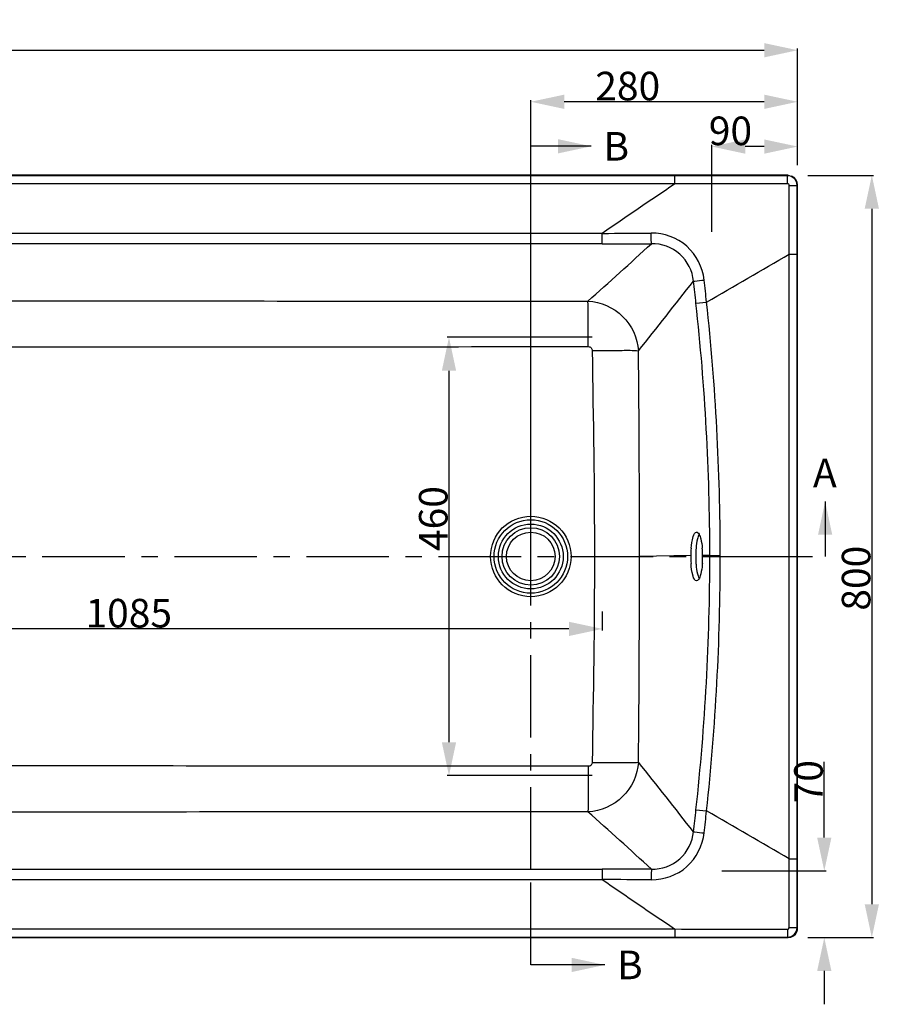
# Model space of a CAD drawing. Units: millimetres. Extents: x -639 to -326, y 92 to 269.
# Drawn here: x -544 to -453, y 166 to 269 of the extents above; entities that cross this region are included whole.
import ezdxf

# ---------------------------------------------------------------- set-up
doc = ezdxf.new("R2010")
doc.units = ezdxf.units.MM
doc.header["$LTSCALE"] = 23.1
doc.header["$PDMODE"] = 3
doc.header["$PDSIZE"] = 8
doc.linetypes.add('CENTER', pattern=[0.6, 0.375, -0.075, 0.075, -0.075])
doc.layers.get('0').update_dxf_attribs({"linetype": 'CONTINUOUS'})
doc.layers.get('Defpoints').update_dxf_attribs({"linetype": 'CONTINUOUS'})
doc.layers.add('02___PRT_ALL_AXES', color=7, linetype='CONTINUOUS')
doc.layers.add('DEFAULT_1', color=7, linetype='CENTER')
doc.styles.get("Standard").update_dxf_attribs({"font": 'arial.ttf'})
doc.dimstyles.new('DIMSTYLE_3', dxfattribs={"dimtxt": 3, "dimasz": 3.5, "dimexe": 0.18, "dimexo": 0.0625, "dimgap": 0.09, "dimtad": 1, "dimdec": 0, "dimlfac": 10, "dimdsep": 46, "dimtxsty": 'Standard', "dimblk": '_FILLED', "dimblk1": '_FILLED', "dimblk2": '_FILLED', "dimcen": 0.09, "dimadec": 0, "dimazin": 0, "dimtfac": 1, "dimtdec": 0, "dimtofl": 0, "dimtmove": 0, "dimatfit": 3, "dimldrblk": '_FILLED', "dimfxl": 0, "dimtolj": 1, "dimarcsym": 0})
doc.dimstyles.get("Standard").update_dxf_attribs({"dimtxt": 3, "dimasz": 3.5, "dimexe": 0.18, "dimexo": 0.0625, "dimgap": 0.09, "dimtad": 1, "dimdsep": 46, "dimtxsty": 'Standard', "dimblk": '_FILLED', "dimblk1": '_FILLED', "dimblk2": '_FILLED', "dimcen": 0.09, "dimadec": 0, "dimazin": 0, "dimtol": 1, "dimtp": 0.01, "dimtm": 0.01, "dimtfac": 1, "dimtofl": 0, "dimtmove": 0, "dimatfit": 3, "dimldrblk": '_FILLED', "dimfxl": 0, "dimtolj": 1, "dimarcsym": 0})

# ---------------------------------------------------------------- blocks, each defined once
blk = doc.blocks.new('_FILLED')
at = {"color": 0, "linetype": 'ByBlock'}
blk.add_solid([(0, 0), (-1, 0.214), (-1, -0.214)], dxfattribs=at)
blk = doc.blocks.new('*D27')
at = {"color": 0, "linetype": 'Continuous', "lineweight": -2}
for p, q in [((-460.92, 252.87), (-454.01, 252.87)), ((-454.19, 249.37), (-454.19, 176.37)), ((-460.92, 172.87), (-454.01, 172.87))]:
    blk.add_line(p, q, dxfattribs=at)
at = {"layer": 'Defpoints', "color": 0, "linetype": 'Continuous'}
for p in [(-460.98, 252.87), (-460.98, 172.87), (-454.19, 172.87)]:
    blk.add_point(p, dxfattribs=at)
at = {"color": 0, "linetype": 'Continuous', "lineweight": -2, "xscale": 3.5, "yscale": 3.5, "zscale": 3.5}
for p, rotation in [((-454.19, 252.87), 90), ((-454.19, 172.87), 270)]:
    blk.add_blockref('_FILLED', p, dxfattribs=dict(at, rotation=rotation))
at = {"color": 0, "linetype": 'Continuous', "insert": (-457.34, 210.59), "char_height": 3, "attachment_point": 2, "rotation": 90}
blk.add_mtext('\\A1;800', dxfattribs=at)
blk = doc.blocks.new('*D28')
at = {"color": 0, "linetype": 'Continuous', "lineweight": -2}
for p, q in [((-631.98, 253.93), (-631.98, 266.18)), ((-628.48, 266), (-465.48, 266)), ((-461.98, 253.93), (-461.98, 266.18))]:
    blk.add_line(p, q, dxfattribs=at)
at = {"layer": 'Defpoints', "color": 0, "linetype": 'Continuous'}
for p in [(-461.98, 266), (-631.98, 253.87), (-461.98, 253.87)]:
    blk.add_point(p, dxfattribs=at)
at = {"color": 0, "linetype": 'Continuous', "lineweight": -2, "xscale": 3.5, "yscale": 3.5, "zscale": 3.5, "rotation": 180}
blk.add_blockref('_FILLED', (-631.98, 266), dxfattribs=at)
at = {"color": 0, "linetype": 'Continuous', "lineweight": -2, "xscale": 3.5, "yscale": 3.5, "zscale": 3.5}
blk.add_blockref('_FILLED', (-461.98, 266), dxfattribs=at)
at = {"color": 0, "linetype": 'Continuous', "insert": (-550.17, 269.15), "char_height": 3, "attachment_point": 2}
blk.add_mtext('\\A1;1700', dxfattribs=at)
blk = doc.blocks.new('*D29')
at = {"color": 0, "linetype": 'Continuous', "lineweight": -2}
for p, q in [((-459.18, 183.37), (-459.18, 191.31)), ((-469.92, 179.87), (-459, 179.87)), ((-460.92, 172.87), (-459, 172.87)), ((-459.18, 169.37), (-459.18, 165.87))]:
    blk.add_line(p, q, dxfattribs=at)
at = {"layer": 'Defpoints', "color": 0, "linetype": 'Continuous'}
for p in [(-469.98, 179.87), (-460.98, 172.87), (-459.18, 172.87)]:
    blk.add_point(p, dxfattribs=at)
at = {"color": 0, "linetype": 'Continuous', "lineweight": -2, "xscale": 3.5, "yscale": 3.5, "zscale": 3.5}
for p, rotation in [((-459.18, 179.87), 270), ((-459.18, 172.87), 90)]:
    blk.add_blockref('_FILLED', p, dxfattribs=dict(at, rotation=rotation))
at = {"color": 0, "linetype": 'Continuous', "insert": (-462.34, 186.96), "char_height": 3, "attachment_point": 1, "rotation": 90}
blk.add_mtext('\\A1;70', dxfattribs=at)
blk = doc.blocks.new('*D30')
at = {"color": 0, "linetype": 'Continuous', "lineweight": -2}
for p, q in [((-470.98, 246.93), (-470.98, 256.07)), ((-465.48, 255.89), (-467.48, 255.89)), ((-461.98, 255.2), (-461.98, 256.07))]:
    blk.add_line(p, q, dxfattribs=at)
at = {"layer": 'Defpoints', "color": 0, "linetype": 'Continuous'}
for p in [(-470.98, 255.89), (-461.98, 255.14), (-470.98, 246.87)]:
    blk.add_point(p, dxfattribs=at)
at = {"color": 0, "linetype": 'Continuous', "lineweight": -2, "xscale": 3.5, "yscale": 3.5, "zscale": 3.5, "rotation": 180}
blk.add_blockref('_FILLED', (-470.98, 255.89), dxfattribs=at)
at = {"color": 0, "linetype": 'Continuous', "lineweight": -2, "xscale": 3.5, "yscale": 3.5, "zscale": 3.5}
blk.add_blockref('_FILLED', (-461.98, 255.89), dxfattribs=at)
at = {"color": 0, "linetype": 'Continuous', "insert": (-469.03, 259.04), "char_height": 3, "attachment_point": 2}
blk.add_mtext('\\A1;90', dxfattribs=at)
blk = doc.blocks.new('*D33')
at = {"color": 0, "linetype": 'Continuous', "lineweight": -2}
for p, q in [((-489.98, 213.93), (-489.98, 260.77)), ((-465.48, 260.59), (-486.48, 260.59)), ((-461.98, 253.93), (-461.98, 260.77))]:
    blk.add_line(p, q, dxfattribs=at)
at = {"layer": 'Defpoints', "color": 0, "linetype": 'Continuous'}
for p in [(-489.98, 260.59), (-461.98, 253.87), (-489.98, 213.87)]:
    blk.add_point(p, dxfattribs=at)
at = {"color": 0, "linetype": 'Continuous', "lineweight": -2, "xscale": 3.5, "yscale": 3.5, "zscale": 3.5, "rotation": 180}
blk.add_blockref('_FILLED', (-489.98, 260.59), dxfattribs=at)
at = {"color": 0, "linetype": 'Continuous', "lineweight": -2, "xscale": 3.5, "yscale": 3.5, "zscale": 3.5}
blk.add_blockref('_FILLED', (-461.98, 260.59), dxfattribs=at)
at = {"color": 0, "linetype": 'Continuous', "insert": (-479.81, 263.74), "char_height": 3, "attachment_point": 2}
blk.add_mtext('\\A1;280', dxfattribs=at)
blk = doc.blocks.new('*D34')
at = {"color": 0, "linetype": 'Continuous', "lineweight": -2}
for p, q in [((-483.55, 235.87), (-498.75, 235.87)), ((-498.57, 232.37), (-498.57, 193.37)), ((-483.55, 189.87), (-498.75, 189.87))]:
    blk.add_line(p, q, dxfattribs=at)
at = {"layer": 'Defpoints', "color": 0, "linetype": 'Continuous'}
for p in [(-483.48, 235.87), (-498.57, 189.87), (-483.48, 189.87)]:
    blk.add_point(p, dxfattribs=at)
at = {"color": 0, "linetype": 'Continuous', "lineweight": -2, "xscale": 3.5, "yscale": 3.5, "zscale": 3.5}
for p, rotation in [((-498.57, 235.87), 90), ((-498.57, 189.87), 270)]:
    blk.add_blockref('_FILLED', p, dxfattribs=dict(at, rotation=rotation))
at = {"color": 0, "linetype": 'Continuous', "insert": (-501.72, 216.85), "char_height": 3, "attachment_point": 2, "rotation": 90}
blk.add_mtext('\\A1;460', dxfattribs=at)
blk = doc.blocks.new('*D35')
at = {"color": 0, "linetype": 'Continuous', "lineweight": -2}
for p, q in [((-590.98, 211.81), (-590.98, 205.09)), ((-482.48, 207.11), (-482.48, 205.09)), ((-485.98, 205.27), (-587.48, 205.27))]:
    blk.add_line(p, q, dxfattribs=at)
at = {"layer": 'Defpoints', "color": 0, "linetype": 'Continuous'}
for p in [(-590.98, 211.87), (-482.48, 207.18), (-590.98, 205.27)]:
    blk.add_point(p, dxfattribs=at)
at = {"color": 0, "linetype": 'Continuous', "lineweight": -2, "xscale": 3.5, "yscale": 3.5, "zscale": 3.5, "rotation": 180}
blk.add_blockref('_FILLED', (-590.98, 205.27), dxfattribs=at)
at = {"color": 0, "linetype": 'Continuous', "lineweight": -2, "xscale": 3.5, "yscale": 3.5, "zscale": 3.5}
blk.add_blockref('_FILLED', (-482.48, 205.27), dxfattribs=at)
at = {"color": 0, "linetype": 'Continuous', "insert": (-532.18, 208.42), "char_height": 3, "attachment_point": 2}
blk.add_mtext('\\A1;1085', dxfattribs=at)

msp = doc.modelspace()

# ---------------------------------------------------------------- linework, layer by layer
at = {"color": 0, "linetype": 'Continuous'}
for p, q in [((-462.982, 252.871), (-630.983, 252.871)), ((-474.866, 252.825), (-598.945, 252.825)), ((-474.866, 251.968), (-474.866, 252.825)), ((-463.031, 252.823), (-462.982, 252.871)), ((-474.866, 251.968), (-598.945, 251.968)), ((-474.912, 251.937), (-474.866, 251.968)), ((-463.051, 251.995), (-463.527, 251.994)), ((-462.031, 251.823), (-461.983, 251.872)), ((-461.983, 173.871), (-461.983, 251.872)), ((-482.477, 245.69), (-482.477, 246.78)), ((-462.867, 244.612), (-462.029, 244.612)), ((-462.029, 181.131), (-462.029, 244.612)), ((-472.645, 239.453), (-471.535, 239.575)), ((-483.303, 212.871), (-478.576, 212.884)), ((-471.193, 212.988), (-470.094, 212.989)), ((-472.645, 186.289), (-471.535, 186.168)), ((-462.867, 181.131), (-462.029, 181.131)), ((-482.477, 180.053), (-482.477, 178.963)), ((-598.945, 173.775), (-474.866, 173.775)), ((-474.912, 173.806), (-474.866, 173.775)), ((-474.866, 173.775), (-474.866, 172.918)), ((-463.527, 173.749), (-463.051, 173.748)), ((-461.983, 173.871), (-462.031, 173.92)), ((-630.983, 172.871), (-462.982, 172.871)), ((-598.945, 172.918), (-474.866, 172.918)), ((-462.982, 172.871), (-463.031, 172.92))]:
    msp.add_line(p, q, dxfattribs=at)
for radius in [4.226, 3.855, 3.4, 3.016, 2.55]:
    msp.add_circle((-489.983, 212.871), radius, dxfattribs=at)
for centre, radius, start, end in [((-463.032, 251.822), 1, 0.02926, 89.97447), ((129.795, -643.37), 1080.391, 124.03582, 124.521396), ((-491.021, 2556.374), 2309.61, 270.211936, 270.339385), ((-803.488, 598.951), 480.802, 311.64611, 312.71632), ((-482.462, 2551.5), 2305.81, 269.999605, 270.127586), ((-1146.616, 1411.337), 1352.317, 299.947276, 300.372037), ((-814.554, 203.43), 344.917, 6.01515, 6.40132), ((-1434.109, 995.61), 1221.553, 321.457007, 321.893997), ((-814.253, 202.138), 343.64, 6.234, 6.6222), ((-716.174, 212.824), 244.98, 0.03852, 6.24051), ((-718.916, 212.833), 248.822, 0.03578, 6.16958), ((-2504.68, 213.654), 2026.104, 359.978232, 0.588327), ((-2463.897, 211.801), 1985.321, 359.407877, 0.031272), ((-716.107, 212.913), 244.913, 353.75916, 0.01752), ((-718.824, 212.902), 248.73, 353.82994, 0.02009), ((-1399.586, -542.59), 1177.554, 38.098304, 38.551556), ((-785.85, -153.696), 454.501, 47.24872, 48.38077), ((-813.576, 223.537), 342.96, 353.37609, 353.76504), ((-813.685, 222.229), 344.045, 353.59634, 353.98346), ((-1146.632, -985.622), 1352.349, 59.627968, 60.052706), ((-482.462, -2126.491), 2306.544, 89.872448, 90.000394), ((-491.024, -2131.585), 2310.564, 89.660662, 89.788064), ((129.806, 1069.129), 1080.411, 235.478609, 235.964176), ((-463.032, 173.921), 1, 270.02247, 359.97381)]:
    msp.add_arc(centre, radius, start, end, dxfattribs=at)
for centre, major_axis, start_param, end_param in [((-462.983, 251.871), (0.707, 0.707), -0.7852459, 0.3926051), ((-462.983, 173.872), (-0.707, 0.707), -2.7489872, -2.3563468), ((-462.983, 173.872), (0.707, -0.707), -0.7852459, 0.3926055)]:
    msp.add_ellipse(centre, major_axis=major_axis, ratio=0.9996955, start_param=start_param, end_param=end_param, dxfattribs=at)
for points, start_tangent, end_tangent in [([(-463.031, 252.823), (-474.866, 252.825)], (-0.9999999, 0.0004242), (-1, 0)), ([(-463.051, 251.995), (-463.049, 252.306), (-463.045, 252.574), (-463.039, 252.755), (-463.031, 252.823)], (-0.0004243, 0.9999999), (0.8122874, 0.5832574)), ([(-463.527, 251.994), (-474.866, 251.968)], (-0.9999979, -0.0020536), (-0.999997, -0.0024612)), ([(-462.851, 251.796), (-463.035, 251.969)], (0.0019331, 0.9999981), (-0.8507757, -0.5255289)), ([(-462.867, 244.612), (-462.851, 251.796)], (0.0024719, 0.9999969), (0.0018846, 0.9999982)), ([(-462.851, 251.796), (-462.543, 251.798), (-462.278, 251.804), (-462.098, 251.813), (-462.031, 251.823)], (1, -0.0002627), (0.4633124, 0.886195)), ([(-462.029, 244.612), (-462.031, 251.823)], (-0.0000065, 1), (-0.0005826, 0.9999998)), ([(-482.477, 246.78), (-591.339, 246.772)], (-1, 0.0000165), (-1, -0.0001375)), ([(-471.787, 241.886), (-473.606, 245.425), (-477.34, 246.805)], (-0.1112114, 0.9937968), (-0.999982, -0.0060078)), ([(-477.327, 245.696), (-477.331, 245.836), (-477.34, 246.805)], (-0.0561614, 0.9984217), (-0.002825, 0.999996)), ([(-482.477, 245.69), (-591.339, 245.684)], (-1, 0.0000122), (-1, -0.0001008)), ([(-472.906, 241.767), (-474.34, 244.605), (-477.327, 245.696)], (-0.1034436, 0.9946353), (-0.9999082, -0.013547)), ([(-462.867, 181.131), (-462.867, 244.612)], (-0.000333, 0.9999999), (0.000333, 0.9999999)), ([(-472.906, 241.767), (-472.761, 241.78), (-471.787, 241.886)], (0.9980023, 0.0631777), (0.9934417, 0.11434)), ([(-570.937, 239.733), (-560.071, 239.712), (-549.202, 239.706), (-527.464, 239.69), (-483.982, 239.665)], (0.9999206, -0.0126037), (0.9999999, 0.0004184)), ([(-483.982, 239.665), (-480.343, 238.07), (-478.683, 234.458)], (0.9991219, -0.0418977), (0.0597691, -0.9982122)), ([(-483.952, 234.892), (-483.955, 236.534), (-483.982, 239.665)], (-0.0006511, 0.9999998), (-0.034501, 0.9994047)), ([(-571.042, 234.798), (-565.6, 234.864), (-560.158, 234.862), (-549.272, 234.86), (-538.387, 234.859), (-527.501, 234.862), (-505.728, 234.88), (-483.952, 234.892)], (0.9984209, 0.0561754), (0.9999995, -0.0009871)), ([(-483.952, 234.892), (-483.664, 234.776), (-483.543, 234.49)], (0.9999995, -0.0009877), (0.0157004, -0.9998767)), ([(-483.543, 234.49), (-480.406, 234.505), (-478.683, 234.458)], (0.9999043, 0.0138364), (0.9942455, -0.1071255)), ([(-483.543, 234.49), (-483.303, 212.871)], (0.0156955, -0.9998768), (0.0000524, -1)), ([(-483.303, 212.871), (-483.542, 191.253)], (0.0000522, -1), (-0.015879, -0.9998739)), ([(-478.682, 191.284), (-480.342, 187.672), (-483.981, 186.078)], (-0.0600116, -0.9981977), (-0.9991195, -0.0419552)), ([(-483.542, 191.253), (-483.663, 190.967), (-483.951, 190.851)], (-0.0158777, -0.9998739), (-0.9999995, -0.0009932)), ([(-483.542, 191.253), (-480.406, 191.237), (-478.682, 191.284)], (0.9999017, -0.0140189), (0.9942846, 0.1067624)), ([(-483.951, 190.851), (-505.738, 190.864), (-527.521, 190.882), (-538.412, 190.884), (-549.303, 190.883), (-554.749, 190.882), (-560.194, 190.881), (-565.639, 190.879), (-571.082, 190.998)], (-0.9999995, -0.0009863), (-0.9972344, 0.0743204)), ([(-483.951, 190.851), (-483.954, 189.209), (-483.981, 186.078)], (-0.0006523, -0.9999998), (-0.0345065, -0.9994045)), ([(-483.981, 186.078), (-527.484, 186.053), (-549.233, 186.038), (-560.107, 186.031), (-570.975, 185.999)], (-0.9999999, 0.0004193), (-0.9998647, -0.0164478)), ([(-477.327, 180.047), (-474.34, 181.138), (-472.906, 183.976)], (0.9999088, -0.0135066), (0.1035142, 0.994628)), ([(-472.906, 183.976), (-472.761, 183.963), (-471.787, 183.857)], (0.9980024, -0.0631762), (0.9934371, -0.1143798)), ([(-477.34, 178.938), (-473.606, 180.318), (-471.787, 183.857)], (0.9999823, -0.0059493), (0.1112831, 0.9937887)), ([(-462.851, 173.947), (-462.867, 181.131)], (-0.0018846, 0.9999982), (-0.0024719, 0.9999969)), ([(-462.031, 173.92), (-462.029, 181.131)], (0.0005826, 0.9999998), (0.0000065, 1)), ([(-591.339, 180.059), (-482.477, 180.053)], (1, -0.0000993), (1, 0.0000122)), ([(-477.327, 180.047), (-477.331, 179.907), (-477.34, 178.938)], (-0.0561596, -0.9984218), (-0.002823, -0.999996)), ([(-591.339, 178.971), (-482.477, 178.963)], (1, -0.0001355), (1, 0.0000164)), ([(-474.866, 173.775), (-463.527, 173.749)], (0.999997, -0.0024612), (0.9999979, -0.0020536)), ([(-463.051, 173.748), (-463.049, 173.437), (-463.045, 173.169), (-463.039, 172.988), (-463.031, 172.92)], (-0.0004243, -0.9999999), (0.8122888, -0.5832554)), ([(-463.051, 173.748), (-462.917, 173.784), (-462.909, 173.9)], (0.999998, -0.0020015), (-0.6301559, 0.7764687)), ([(-462.851, 173.947), (-462.543, 173.945), (-462.278, 173.939), (-462.098, 173.93), (-462.031, 173.92)], (1, 0.0002628), (0.4633109, -0.8861958)), ([(-474.866, 172.918), (-463.031, 172.92)], (1, 0), (0.9999999, 0.0004242))]:
    msp.add_spline(points, degree=3, dxfattribs=dict(at, start_tangent=start_tangent, end_tangent=end_tangent))
at = {"layer": '02___PRT_ALL_AXES', "color": 0, "linetype": 'Continuous'}
for p, q in [((-473.191, 212.96), (-478.576, 212.884)), ((-471.193, 212.988), (-471.947, 212.978))]:
    msp.add_line(p, q, dxfattribs=at)
for centre, radius, start, end in [((-463.008, 212.888), 10.183, 175.2266, 179.59683), ((-462.708, 212.868), 10.484, 179.49435, 183.96151), ((-462.195, 212.868), 10.482, 179.49071, 183.97525), ((-462.523, 212.891), 10.153, 175.23613, 179.32128), ((-462.006, 212.874), 10.671, 179.26353, 179.53281), ((-481.387, 212.887), 9.441, 0.54877, 5.21184), ((-481.682, 212.868), 9.735, 355.78697, 0.64796)]:
    msp.add_arc(centre, radius, start, end, dxfattribs=at)
for points, start_tangent, end_tangent in [([(-473.156, 213.736), (-472.933, 214.965), (-472.581, 215.421)], (0.0842991, 0.9964405), (1, 0)), ([(-472.421, 214.955), (-472.492, 214.709), (-472.641, 213.734)], (-0.3200911, -0.9473868), (-0.0840754, -0.9964594)), ([(-472.581, 215.421), (-472.487, 215.392), (-472.222, 214.964)], (1, 0), (0.3370558, -0.9414847)), ([(-472.325, 215.188), (-472.421, 214.955)], (-0.4620259, -0.8868664), (-0.3200911, -0.9473868)), ([(-472.222, 214.964), (-472.147, 214.718), (-471.986, 213.745)], (0.3370558, -0.9414847), (0.0919115, -0.9957672)), ([(-472.581, 210.321), (-472.946, 210.82), (-473.166, 212.143)], (-1, 0), (-0.0698428, 0.997558)), ([(-472.651, 212.141), (-472.616, 211.759), (-472.434, 210.827)], (0.0700899, -0.9975407), (0.3042639, -0.9525878)), ([(-471.973, 212.152), (-472.011, 211.765), (-472.207, 210.822)], (-0.0741885, -0.9972442), (-0.3195337, -0.9475749)), ([(-472.207, 210.822), (-472.293, 210.606), (-472.581, 210.321)], (-0.3195337, -0.9475749), (-1, 0)), ([(-472.434, 210.827), (-472.324, 210.556)], (0.3042639, -0.9525878), (0.4617313, -0.8870198))]:
    msp.add_spline(points, degree=3, dxfattribs=dict(at, start_tangent=start_tangent, end_tangent=end_tangent))
at = {"layer": 'DEFAULT_1', "color": 0, "linetype": 'CENTER'}
for p, q in [((-489.983, 245.918), (-489.983, 255.918)), ((-489.983, 180.004), (-489.983, 245.918)), ((-624.412, 212.871), (-469.09, 212.871)), ((-469.09, 212.871), (-459.09, 212.871)), ((-489.983, 170.004), (-489.983, 180.004))]:
    msp.add_line(p, q, dxfattribs=at)

# ---------------------------------------------------------------- texts
at = {"color": 0, "linetype": 'Continuous', "char_height": 3, "width": 2.55, "attachment_point": 1, "line_spacing_factor": 0.9}
for s, insert in [('B', (-482.359, 257.418)), ('A', (-460.365, 223.143)), ('B', (-480.929, 171.504))]:
    msp.add_mtext(s, dxfattribs=dict(at, insert=insert))

# ---------------------------------------------------------------- dimensions: what is measured, and where the dimension line sits
at = {"color": 0, "linetype": 'Continuous'}
dim = msp.add_linear_dim(base=(-461.983, 265.999), p1=(-631.983, 253.871), p2=(-461.983, 253.871), dimstyle='DIMSTYLE_3', dxfattribs=at)
dim.commit()
dim.dimension.update_dxf_attribs({"geometry": '*D28', "text_midpoint": (-550.17, 265.999), "dimtype": 160})
for base, p1, p2, angle, picture, middle in [((-489.983, 260.585), (-461.983, 253.871), (-489.983, 213.871), 180, '*D33', (-479.808, 260.585)), ((-470.983, 255.889), (-461.983, 255.139), (-470.983, 246.871), 180, '*D30', (-469.033, 255.889)), ((-454.189, 172.871), (-460.983, 252.871), (-460.983, 172.871), 270, '*D27', (-454.189, 210.592)), ((-498.571, 189.871), (-483.483, 235.871), (-483.483, 189.871), 270, '*D34', (-498.571, 216.851)), ((-590.983, 205.269), (-482.483, 207.177), (-590.983, 211.871), 180, '*D35', (-532.18, 205.269)), ((-459.185, 172.871), (-469.983, 179.871), (-460.983, 172.871), 270, '*D29', (-459.185, 189.093))]:
    dim = msp.add_linear_dim(base=base, p1=p1, p2=p2, angle=angle, dimstyle='DIMSTYLE_3', dxfattribs=at)
    dim.commit()
    dim.dimension.update_dxf_attribs({"geometry": picture, "text_midpoint": middle, "dimtype": 160})

# ---------------------------------------------------------------- leaders
for points in [[(-483.634, 255.918), (-489.983, 255.918)], [(-459.09, 218.643), (-459.09, 212.871)], [(-482.204, 170.004), (-489.983, 170.004)]]:
    msp.add_leader(points, dimstyle='Standard', override={"dimtad": 0}, dxfattribs=at)

doc.saveas('drawing.dxf')
